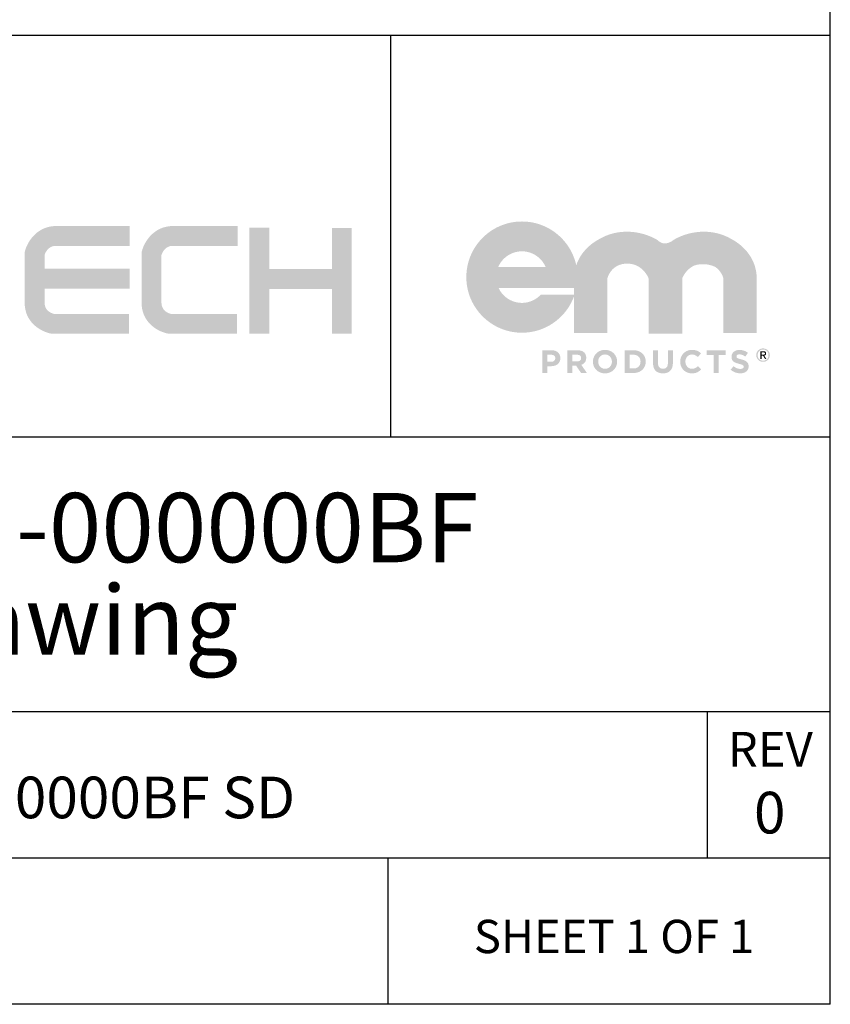
# Model space of a CAD drawing. Units: inches. Extents: x 0.5 to 10.5, y 0.5 to 7.9.
# Drawn here: x 9.3 to 10.5, y 0.5 to 2 of the extents above; entities that cross this region are included whole.
import ezdxf

# ---------------------------------------------------------------- set-up
doc = ezdxf.new("R2010")
doc.units = ezdxf.units.IN
doc.header["$MEASUREMENT"] = 0
for name, color, linetype in [('FORMAT', 7, 'Continuous'), ('LOGO_BLACK', 7, 'Continuous'), ('LOGO_BLUE', 152, 'Continuous')]:
    doc.layers.add(name, color=color, linetype=linetype)
doc.styles.add('SLDTEXTSTYLE0', font='TXT', dxfattribs={"width": 0.75})
doc.styles.add('SLDTEXTSTYLE2', font='TXT', dxfattribs={"width": 0.6875})

# ---------------------------------------------------------------- blocks, each defined once
blk = doc.blocks.new('SW_NOTE_1')
at = {"layer": 'FORMAT', "color": 0, "char_height": 0.104167, "attachment_point": 2, "style": 'SLDTEXTSTYLE0'}
for s, insert in [('JCGE0-22PF-3-000000BF', (0.8008, 0.1343)), ('Sales Drawing', (0.7852, -0.0046))]:
    blk.add_mtext(s, dxfattribs=dict(at, insert=insert))

msp = doc.modelspace()

# ---------------------------------------------------------------- hatches: boundary and pattern name
at = {"layer": 'LOGO_BLACK'}
h = msp.add_hatch(color=256, dxfattribs=at)
edge = h.paths.add_edge_path(flags=0)
edge.add_spline(control_points=[(10.389359, 1.508421), (10.389283, 1.565004), (10.389429, 1.589934)], knot_values=[0, 0, 0, 1, 1, 1], weights=[1, 1, 1], degree=2, periodic=0)
edge.add_spline(control_points=[(10.389429, 1.589934), (10.389558, 1.613399), (10.376414, 1.636225), (10.350523, 1.649833)], knot_values=[0, 0, 0, 0, 1, 1, 1, 1], weights=[1, 1, 1, 1], degree=3, periodic=0)
edge.add_spline(control_points=[(10.350523, 1.649833), (10.337245, 1.657475), (10.322136, 1.660789), (10.307116, 1.660294)], knot_values=[0, 0, 0, 0, 1, 1, 1, 1], weights=[1, 1, 1, 1], degree=3, periodic=0)
edge.add_spline(control_points=[(10.307116, 1.660294), (10.29209, 1.659799), (10.277155, 1.655479), (10.264212, 1.64785)], knot_values=[0, 0, 0, 0, 1, 1, 1, 1], weights=[1, 1, 1, 1], degree=3, periodic=0)
edge.add_spline(control_points=[(10.264212, 1.64785), (10.26346, 1.647154), (10.262734, 1.646567), (10.262006, 1.646038)], knot_values=[0, 0, 0, 0, 1, 1, 1, 1], weights=[1, 1, 1, 1], degree=3, periodic=0)
edge.add_spline(control_points=[(10.262006, 1.646038), (10.260766, 1.645393), (10.259532, 1.644787), (10.258295, 1.644286)], knot_values=[0, 0, 0, 0, 1, 1, 1, 1], weights=[1, 1, 1, 1], degree=3, periodic=0)
edge.add_spline(control_points=[(10.258295, 1.644286), (10.252661, 1.641995), (10.247018, 1.641665), (10.240342, 1.64785)], knot_values=[0, 0, 0, 0, 1, 1, 1, 1], weights=[1, 1, 1, 1], degree=3, periodic=0)
edge.add_spline(control_points=[(10.240342, 1.64785), (10.227396, 1.655479), (10.212457, 1.659799), (10.197437, 1.660294)], knot_values=[0, 0, 0, 0, 1, 1, 1, 1], weights=[1, 1, 1, 1], degree=3, periodic=0)
edge.add_spline(control_points=[(10.197437, 1.660294), (10.182411, 1.660789), (10.167308, 1.657475), (10.154028, 1.649833)], knot_values=[0, 0, 0, 0, 1, 1, 1, 1], weights=[1, 1, 1, 1], degree=3, periodic=0)
edge.add_spline(control_points=[(10.154028, 1.649833), (10.135656, 1.640184), (10.123739, 1.625875), (10.118392, 1.610002)], knot_values=[0, 0, 0, 0, 1, 1, 1, 1], weights=[1, 1, 1, 1], degree=3, periodic=0)
edge.add_spline(control_points=[(10.118392, 1.610002), (10.110201, 1.647516), (10.076747, 1.675693), (10.036812, 1.675693)], knot_values=[0, 0, 0, 0, 1, 1, 1, 1], weights=[1, 1, 1, 1], degree=3, periodic=0)
edge.add_spline(control_points=[(10.036812, 1.675693), (9.990764, 1.675693), (9.953299, 1.638232), (9.953299, 1.592182)], knot_values=[0, 0, 0, 0, 1, 1, 1, 1], weights=[1, 1, 1, 1], degree=3, periodic=0)
edge.add_spline(control_points=[(9.953299, 1.592182), (9.953299, 1.546134), (9.990764, 1.508662), (10.036812, 1.508662)], knot_values=[0, 0, 0, 0, 1, 1, 1, 1], weights=[1, 1, 1, 1], degree=3, periodic=0)
edge.add_spline(control_points=[(10.036812, 1.508662), (10.072812, 1.508662), (10.103489, 1.531592), (10.1152, 1.563586)], knot_values=[0, 0, 0, 0, 1, 1, 1, 1], weights=[1, 1, 1, 1], degree=3, periodic=0)
edge.add_spline(control_points=[(10.1152, 1.563586), (10.115226, 1.53783), (10.11519, 1.508421)], knot_values=[0, 0, 0, 1, 1, 1], weights=[1, 1, 1], degree=2, periodic=0)
edge.add_line((10.11519, 1.508421), (10.140751, 1.508421))
edge.add_line((10.140751, 1.508421), (10.165319, 1.508421))
edge.add_line((10.165319, 1.508421), (10.165319, 1.54959))
edge.add_line((10.165319, 1.54959), (10.165319, 1.590749))
edge.add_spline(control_points=[(10.165319, 1.590749), (10.166625, 1.596102), (10.170953, 1.601489)], knot_values=[0, 0, 0, 1, 1, 1], weights=[1, 1, 1], degree=2, periodic=0)
edge.add_spline(control_points=[(10.170953, 1.601489), (10.175278, 1.606869), (10.182627, 1.612288), (10.194698, 1.612411)], knot_values=[0, 0, 0, 0, 1, 1, 1, 1], weights=[1, 1, 1, 1], degree=3, periodic=0)
edge.add_spline(control_points=[(10.194698, 1.612411), (10.206769, 1.612536), (10.214861, 1.60695), (10.219935, 1.601343)], knot_values=[0, 0, 0, 0, 1, 1, 1, 1], weights=[1, 1, 1, 1], degree=3, periodic=0)
edge.add_spline(control_points=[(10.219935, 1.601343), (10.225009, 1.595731), (10.227064, 1.590086)], knot_values=[0, 0, 0, 1, 1, 1], weights=[1, 1, 1], degree=2, periodic=0)
edge.add_line((10.227064, 1.590086), (10.227064, 1.548593))
edge.add_line((10.227064, 1.548593), (10.227064, 1.507094))
edge.add_line((10.227064, 1.507094), (10.252295, 1.507094))
edge.add_line((10.252295, 1.507094), (10.252614, 1.507094))
edge.add_line((10.252614, 1.507094), (10.277485, 1.507094))
edge.add_line((10.277485, 1.507094), (10.277517, 1.507094))
edge.add_line((10.277517, 1.507094), (10.277517, 1.549249))
edge.add_line((10.277517, 1.549249), (10.277517, 1.590171))
edge.add_spline(control_points=[(10.277517, 1.590171), (10.277792, 1.590878), (10.279894, 1.596119), (10.284612, 1.601343)], knot_values=[0, 0, 0, 0, 1, 1, 1, 1], weights=[1, 1, 1, 1], degree=3, periodic=0)
edge.add_spline(control_points=[(10.284612, 1.601343), (10.28733, 1.60434), (10.290909, 1.607322), (10.295498, 1.609435)], knot_values=[0, 0, 0, 0, 1, 1, 1, 1], weights=[1, 1, 1, 1], degree=3, periodic=0)
edge.add_spline(control_points=[(10.295498, 1.609435), (10.299062, 1.610713), (10.303289, 1.611532), (10.308312, 1.611581)], knot_values=[0, 0, 0, 0, 1, 1, 1, 1], weights=[1, 1, 1, 1], degree=3, periodic=0)
edge.add_spline(control_points=[(10.308312, 1.611581), (10.315862, 1.611657), (10.322143, 1.609877), (10.327254, 1.60735)], knot_values=[0, 0, 0, 0, 1, 1, 1, 1], weights=[1, 1, 1, 1], degree=3, periodic=0)
edge.add_spline(control_points=[(10.327254, 1.60735), (10.329875, 1.605587), (10.331955, 1.603531), (10.3336, 1.601489)], knot_values=[0, 0, 0, 0, 1, 1, 1, 1], weights=[1, 1, 1, 1], degree=3, periodic=0)
edge.add_spline(control_points=[(10.3336, 1.601489), (10.337924, 1.596102), (10.339228, 1.590749)], knot_values=[0, 0, 0, 1, 1, 1], weights=[1, 1, 1], degree=2, periodic=0)
edge.add_line((10.339228, 1.590749), (10.339228, 1.54959))
edge.add_line((10.339228, 1.54959), (10.339228, 1.508421))
edge.add_line((10.339228, 1.508421), (10.363803, 1.508421))
edge.add_line((10.363803, 1.508421), (10.389359, 1.508421))
edge = h.paths.add_edge_path(flags=0)
edge.add_line((10.072429, 1.607322), (10.001197, 1.607322))
edge.add_spline(control_points=[(10.001197, 1.607322), (10.007104, 1.621157), (10.020844, 1.630879), (10.036812, 1.630879)], knot_values=[0, 0, 0, 0, 1, 1, 1, 1], weights=[1, 1, 1, 1], degree=3, periodic=0)
edge.add_spline(control_points=[(10.036812, 1.630879), (10.052782, 1.630879), (10.066519, 1.621157), (10.072429, 1.607322)], knot_values=[0, 0, 0, 0, 1, 1, 1, 1], weights=[1, 1, 1, 1], degree=3, periodic=0)
edge = h.paths.add_edge_path(flags=0)
edge.add_line((10.071934, 1.575695), (10.115177, 1.575695))
edge.add_spline(control_points=[(10.115177, 1.575695), (10.115183, 1.572454), (10.11519, 1.569049), (10.115194, 1.565554)], knot_values=[0, 0, 0, 0, 1, 1, 1, 1], weights=[1, 1, 1, 1], degree=3, periodic=0)
edge.add_line((10.115194, 1.565554), (10.064832, 1.565554))
edge.add_spline(control_points=[(10.064832, 1.565554), (10.057779, 1.558129), (10.047837, 1.553483), (10.036812, 1.553483)], knot_values=[0, 0, 0, 0, 1, 1, 1, 1], weights=[1, 1, 1, 1], degree=3, periodic=0)
edge.add_spline(control_points=[(10.036812, 1.553483), (10.021356, 1.553483), (10.007995, 1.562589), (10.0018, 1.575716)], knot_values=[0, 0, 0, 0, 1, 1, 1, 1], weights=[1, 1, 1, 1], degree=3, periodic=0)
edge.add_line((10.0018, 1.575716), (10.071826, 1.575716))
edge.add_spline(control_points=[(10.071826, 1.575716), (10.071826, 1.575706), (10.071934, 1.575695)], knot_values=[0, 0, 0, 1, 1, 1], weights=[1, 1, 1], degree=2, periodic=0)
h = msp.add_hatch(color=256, dxfattribs=at)
edge = h.paths.add_edge_path(flags=0)
edge.add_spline(control_points=[(10.094456, 1.470381), (10.094456, 1.462488), (10.088315, 1.458397), (10.080666, 1.458397)], knot_values=[0, 0, 0, 0, 1, 1, 1, 1], weights=[1, 1, 1, 1], degree=3, periodic=0)
edge.add_line((10.080666, 1.458397), (10.074961, 1.458397))
edge.add_line((10.074961, 1.458397), (10.074961, 1.448156))
edge.add_line((10.074961, 1.448156), (10.067456, 1.448156))
edge.add_line((10.067456, 1.448156), (10.067456, 1.482275))
edge.add_line((10.067456, 1.482275), (10.081394, 1.482275))
edge.add_spline(control_points=[(10.081394, 1.482275), (10.089535, 1.482275), (10.094456, 1.477449), (10.094456, 1.470479)], knot_values=[0, 0, 0, 0, 1, 1, 1, 1], weights=[1, 1, 1, 1], degree=3, periodic=0)
edge.add_line((10.094456, 1.470479), (10.094456, 1.470381))
edge = h.paths.add_edge_path(flags=0)
edge.add_line((10.074961, 1.465071), (10.080907, 1.465071))
edge.add_spline(control_points=[(10.080907, 1.465071), (10.08466, 1.465071), (10.086855, 1.467314), (10.086855, 1.470235)], knot_values=[0, 0, 0, 0, 1, 1, 1, 1], weights=[1, 1, 1, 1], degree=3, periodic=0)
edge.add_line((10.086855, 1.470235), (10.086855, 1.470333))
edge.add_spline(control_points=[(10.086855, 1.470333), (10.086855, 1.473696), (10.084514, 1.475497), (10.080763, 1.475497)], knot_values=[0, 0, 0, 0, 1, 1, 1, 1], weights=[1, 1, 1, 1], degree=3, periodic=0)
edge.add_line((10.080763, 1.475497), (10.074961, 1.475497))
edge.add_line((10.074961, 1.475497), (10.074961, 1.465071))
h = msp.add_hatch(color=256, dxfattribs=at)
edge = h.paths.add_edge_path(flags=0)
edge.add_spline(control_points=[(10.133355, 1.470916), (10.133355, 1.465411), (10.130378, 1.46195), (10.126046, 1.460344)], knot_values=[0, 0, 0, 0, 1, 1, 1, 1], weights=[1, 1, 1, 1], degree=3, periodic=0)
edge.add_line((10.126046, 1.460344), (10.134379, 1.448158))
edge.add_line((10.134379, 1.448158), (10.125608, 1.448158))
edge.add_line((10.125608, 1.448158), (10.118297, 1.459076))
edge.add_line((10.118297, 1.459076), (10.1124, 1.459076))
edge.add_line((10.1124, 1.459076), (10.1124, 1.448158))
edge.add_line((10.1124, 1.448158), (10.104894, 1.448158))
edge.add_line((10.104894, 1.448158), (10.104894, 1.48227))
edge.add_line((10.104894, 1.48227), (10.120492, 1.48227))
edge.add_spline(control_points=[(10.120492, 1.48227), (10.128531, 1.48227), (10.133355, 1.478033), (10.133355, 1.471012)], knot_values=[0, 0, 0, 0, 1, 1, 1, 1], weights=[1, 1, 1, 1], degree=3, periodic=0)
edge.add_line((10.133355, 1.471012), (10.133355, 1.470916))
edge = h.paths.add_edge_path(flags=0)
edge.add_line((10.1124, 1.465701), (10.12, 1.465701))
edge.add_spline(control_points=[(10.12, 1.465701), (10.123656, 1.465701), (10.125754, 1.467653), (10.125754, 1.470527)], knot_values=[0, 0, 0, 0, 1, 1, 1, 1], weights=[1, 1, 1, 1], degree=3, periodic=0)
edge.add_line((10.125754, 1.470527), (10.125754, 1.470624))
edge.add_spline(control_points=[(10.125754, 1.470624), (10.125754, 1.473844), (10.12351, 1.475499), (10.119854, 1.475499)], knot_values=[0, 0, 0, 0, 1, 1, 1, 1], weights=[1, 1, 1, 1], degree=3, periodic=0)
edge.add_line((10.119854, 1.475499), (10.1124, 1.475499))
edge.add_line((10.1124, 1.475499), (10.1124, 1.465701))
h = msp.add_hatch(color=256, dxfattribs=at)
edge = h.paths.add_edge_path(flags=0)
edge.add_spline(control_points=[(10.179761, 1.465216), (10.179761, 1.455517), (10.172111, 1.447575), (10.161587, 1.447575)], knot_values=[0, 0, 0, 0, 1, 1, 1, 1], weights=[1, 1, 1, 1], degree=3, periodic=0)
edge.add_spline(control_points=[(10.161587, 1.447575), (10.151057, 1.447575), (10.143502, 1.45542), (10.143502, 1.465118)], knot_values=[0, 0, 0, 0, 1, 1, 1, 1], weights=[1, 1, 1, 1], degree=3, periodic=0)
edge.add_line((10.143502, 1.465118), (10.143502, 1.465216))
edge.add_spline(control_points=[(10.143502, 1.465216), (10.143502, 1.474914), (10.151154, 1.482856), (10.161682, 1.482856)], knot_values=[0, 0, 0, 0, 1, 1, 1, 1], weights=[1, 1, 1, 1], degree=3, periodic=0)
edge.add_spline(control_points=[(10.161682, 1.482856), (10.172208, 1.482856), (10.179761, 1.475012), (10.179761, 1.465313)], knot_values=[0, 0, 0, 0, 1, 1, 1, 1], weights=[1, 1, 1, 1], degree=3, periodic=0)
edge.add_line((10.179761, 1.465313), (10.179761, 1.465216))
edge = h.paths.add_edge_path(flags=0)
edge.add_spline(control_points=[(10.151349, 1.465216), (10.151349, 1.459365), (10.155639, 1.454493), (10.161682, 1.454493)], knot_values=[0, 0, 0, 0, 1, 1, 1, 1], weights=[1, 1, 1, 1], degree=3, periodic=0)
edge.add_spline(control_points=[(10.161682, 1.454493), (10.167727, 1.454493), (10.171916, 1.459268), (10.171916, 1.465118)], knot_values=[0, 0, 0, 0, 1, 1, 1, 1], weights=[1, 1, 1, 1], degree=3, periodic=0)
edge.add_line((10.171916, 1.465118), (10.171916, 1.465216))
edge.add_spline(control_points=[(10.171916, 1.465216), (10.171916, 1.471066), (10.16763, 1.475939), (10.161587, 1.475939)], knot_values=[0, 0, 0, 0, 1, 1, 1, 1], weights=[1, 1, 1, 1], degree=3, periodic=0)
edge.add_spline(control_points=[(10.161587, 1.475939), (10.155542, 1.475939), (10.151349, 1.471163), (10.151349, 1.465313)], knot_values=[0, 0, 0, 0, 1, 1, 1, 1], weights=[1, 1, 1, 1], degree=3, periodic=0)
edge.add_line((10.151349, 1.465313), (10.151349, 1.465216))
h = msp.add_hatch(color=256, dxfattribs=at)
edge = h.paths.add_edge_path(flags=0)
edge.add_spline(control_points=[(10.222755, 1.465216), (10.222755, 1.455612), (10.215347, 1.448157), (10.20463, 1.448157)], knot_values=[0, 0, 0, 0, 1, 1, 1, 1], weights=[1, 1, 1, 1], degree=3, periodic=0)
edge.add_line((10.20463, 1.448157), (10.191322, 1.448157))
edge.add_line((10.191322, 1.448157), (10.191322, 1.482274))
edge.add_line((10.191322, 1.482274), (10.20463, 1.482274))
edge.add_spline(control_points=[(10.20463, 1.482274), (10.215347, 1.482274), (10.222755, 1.474914), (10.222755, 1.465313)], knot_values=[0, 0, 0, 0, 1, 1, 1, 1], weights=[1, 1, 1, 1], degree=3, periodic=0)
edge.add_line((10.222755, 1.465313), (10.222755, 1.465216))
edge = h.paths.add_edge_path(flags=0)
edge.add_line((10.198828, 1.454935), (10.20463, 1.454935))
edge.add_spline(control_points=[(10.20463, 1.454935), (10.21077, 1.454935), (10.214911, 1.459075), (10.214911, 1.465118)], knot_values=[0, 0, 0, 0, 1, 1, 1, 1], weights=[1, 1, 1, 1], degree=3, periodic=0)
edge.add_line((10.214911, 1.465118), (10.214911, 1.465216))
edge.add_spline(control_points=[(10.214911, 1.465216), (10.214911, 1.471259), (10.21077, 1.475496), (10.20463, 1.475496)], knot_values=[0, 0, 0, 0, 1, 1, 1, 1], weights=[1, 1, 1, 1], degree=3, periodic=0)
edge.add_line((10.20463, 1.475496), (10.198828, 1.475496))
edge.add_line((10.198828, 1.475496), (10.198828, 1.454935))
h = msp.add_hatch(color=256, dxfattribs=at)
edge = h.paths.add_edge_path(flags=0)
edge.add_spline(control_points=[(10.263509, 1.463022), (10.263509, 1.45269), (10.257709, 1.447623), (10.248548, 1.447623)], knot_values=[0, 0, 0, 0, 1, 1, 1, 1], weights=[1, 1, 1, 1], degree=3, periodic=0)
edge.add_spline(control_points=[(10.248548, 1.447623), (10.239387, 1.447623), (10.23378, 1.452739), (10.23378, 1.462778)], knot_values=[0, 0, 0, 0, 1, 1, 1, 1], weights=[1, 1, 1, 1], degree=3, periodic=0)
edge.add_line((10.23378, 1.462778), (10.23378, 1.482275))
edge.add_line((10.23378, 1.482275), (10.241286, 1.482275))
edge.add_line((10.241286, 1.482275), (10.241286, 1.462973))
edge.add_spline(control_points=[(10.241286, 1.462973), (10.241286, 1.457419), (10.244063, 1.45454), (10.248646, 1.45454)], knot_values=[0, 0, 0, 0, 1, 1, 1, 1], weights=[1, 1, 1, 1], degree=3, periodic=0)
edge.add_spline(control_points=[(10.248646, 1.45454), (10.253222, 1.45454), (10.256005, 1.457321), (10.256005, 1.46273)], knot_values=[0, 0, 0, 0, 1, 1, 1, 1], weights=[1, 1, 1, 1], degree=3, periodic=0)
edge.add_line((10.256005, 1.46273), (10.256005, 1.482275))
edge.add_line((10.256005, 1.482275), (10.263509, 1.482275))
edge.add_line((10.263509, 1.482275), (10.263509, 1.463022))
h = msp.add_hatch(color=256, dxfattribs=at)
edge = h.paths.add_edge_path(flags=0)
edge.add_spline(control_points=[(10.306018, 1.453666), (10.302508, 1.449913), (10.298609, 1.447574), (10.292027, 1.447574)], knot_values=[0, 0, 0, 0, 1, 1, 1, 1], weights=[1, 1, 1, 1], degree=3, periodic=0)
edge.add_spline(control_points=[(10.292027, 1.447574), (10.281987, 1.447574), (10.27453, 1.455321), (10.27453, 1.465117)], knot_values=[0, 0, 0, 0, 1, 1, 1, 1], weights=[1, 1, 1, 1], degree=3, periodic=0)
edge.add_line((10.27453, 1.465117), (10.27453, 1.465214))
edge.add_spline(control_points=[(10.27453, 1.465214), (10.27453, 1.474915), (10.281841, 1.482857), (10.292323, 1.482857)], knot_values=[0, 0, 0, 0, 1, 1, 1, 1], weights=[1, 1, 1, 1], degree=3, periodic=0)
edge.add_spline(control_points=[(10.292323, 1.482857), (10.298756, 1.482857), (10.302604, 1.480715), (10.305774, 1.477595)], knot_values=[0, 0, 0, 0, 1, 1, 1, 1], weights=[1, 1, 1, 1], degree=3, periodic=0)
edge.add_line((10.305774, 1.477595), (10.300993, 1.472083))
edge.add_spline(control_points=[(10.300993, 1.472083), (10.298362, 1.474477), (10.295686, 1.475939), (10.292274, 1.475939)], knot_values=[0, 0, 0, 0, 1, 1, 1, 1], weights=[1, 1, 1, 1], degree=3, periodic=0)
edge.add_spline(control_points=[(10.292274, 1.475939), (10.286521, 1.475939), (10.282377, 1.471162), (10.282377, 1.465312)], knot_values=[0, 0, 0, 0, 1, 1, 1, 1], weights=[1, 1, 1, 1], degree=3, periodic=0)
edge.add_line((10.282377, 1.465312), (10.282377, 1.465214))
edge.add_spline(control_points=[(10.282377, 1.465214), (10.282377, 1.459366), (10.286424, 1.454491), (10.292274, 1.454491)], knot_values=[0, 0, 0, 0, 1, 1, 1, 1], weights=[1, 1, 1, 1], degree=3, periodic=0)
edge.add_spline(control_points=[(10.292274, 1.454491), (10.296173, 1.454491), (10.298561, 1.456056), (10.301236, 1.458492)], knot_values=[0, 0, 0, 0, 1, 1, 1, 1], weights=[1, 1, 1, 1], degree=3, periodic=0)
edge.add_line((10.301236, 1.458492), (10.306018, 1.453666))
msp.add_hatch(color=256, dxfattribs=at).paths.add_polyline_path([(10.342725, 1.475352), (10.332341, 1.475352), (10.332341, 1.448157), (10.324835, 1.448157), (10.324835, 1.475352), (10.314457, 1.475352), (10.314457, 1.482275), (10.342725, 1.482275)], flags=0)
h = msp.add_hatch(color=256, dxfattribs=at)
edge = h.paths.add_edge_path(flags=0)
edge.add_spline(control_points=[(10.377283, 1.458244), (10.377283, 1.451473), (10.372118, 1.447672), (10.364758, 1.447672)], knot_values=[0, 0, 0, 0, 1, 1, 1, 1], weights=[1, 1, 1, 1], degree=3, periodic=0)
edge.add_spline(control_points=[(10.364758, 1.447672), (10.359594, 1.447672), (10.35438, 1.449473), (10.350282, 1.453128)], knot_values=[0, 0, 0, 0, 1, 1, 1, 1], weights=[1, 1, 1, 1], degree=3, periodic=0)
edge.add_line((10.350282, 1.453128), (10.354719, 1.458443))
edge.add_spline(control_points=[(10.354719, 1.458443), (10.357786, 1.45591), (10.361005, 1.454297), (10.364904, 1.454297)], knot_values=[0, 0, 0, 0, 1, 1, 1, 1], weights=[1, 1, 1, 1], degree=3, periodic=0)
edge.add_spline(control_points=[(10.364904, 1.454297), (10.367971, 1.454297), (10.369826, 1.455516), (10.369826, 1.457516)], knot_values=[0, 0, 0, 0, 1, 1, 1, 1], weights=[1, 1, 1, 1], degree=3, periodic=0)
edge.add_line((10.369826, 1.457516), (10.369826, 1.457614))
edge.add_spline(control_points=[(10.369826, 1.457614), (10.369826, 1.459512), (10.368657, 1.460488), (10.362957, 1.461949)], knot_values=[0, 0, 0, 0, 1, 1, 1, 1], weights=[1, 1, 1, 1], degree=3, periodic=0)
edge.add_spline(control_points=[(10.362957, 1.461949), (10.356084, 1.463705), (10.351646, 1.465604), (10.351646, 1.472382)], knot_values=[0, 0, 0, 0, 1, 1, 1, 1], weights=[1, 1, 1, 1], degree=3, periodic=0)
edge.add_line((10.351646, 1.472382), (10.351646, 1.472479))
edge.add_spline(control_points=[(10.351646, 1.472479), (10.351646, 1.478668), (10.356618, 1.48276), (10.363588, 1.48276)], knot_values=[0, 0, 0, 0, 1, 1, 1, 1], weights=[1, 1, 1, 1], degree=3, periodic=0)
edge.add_spline(control_points=[(10.363588, 1.48276), (10.36856, 1.48276), (10.372802, 1.481202), (10.376258, 1.478425)], knot_values=[0, 0, 0, 0, 1, 1, 1, 1], weights=[1, 1, 1, 1], degree=3, periodic=0)
edge.add_line((10.376258, 1.478425), (10.372359, 1.472769))
edge.add_spline(control_points=[(10.372359, 1.472769), (10.369341, 1.474867), (10.366365, 1.476134), (10.36349, 1.476134)], knot_values=[0, 0, 0, 0, 1, 1, 1, 1], weights=[1, 1, 1, 1], degree=3, periodic=0)
edge.add_spline(control_points=[(10.36349, 1.476134), (10.360618, 1.476134), (10.359103, 1.474818), (10.359103, 1.473156)], knot_values=[0, 0, 0, 0, 1, 1, 1, 1], weights=[1, 1, 1, 1], degree=3, periodic=0)
edge.add_line((10.359103, 1.473156), (10.359103, 1.473061))
edge.add_spline(control_points=[(10.359103, 1.473061), (10.359103, 1.470824), (10.360569, 1.470089), (10.366462, 1.46858)], knot_values=[0, 0, 0, 0, 1, 1, 1, 1], weights=[1, 1, 1, 1], degree=3, periodic=0)
edge.add_spline(control_points=[(10.366462, 1.46858), (10.373384, 1.466775), (10.377283, 1.464287), (10.377283, 1.458346)], knot_values=[0, 0, 0, 0, 1, 1, 1, 1], weights=[1, 1, 1, 1], degree=3, periodic=0)
edge.add_line((10.377283, 1.458346), (10.377283, 1.458244))
h = msp.add_hatch(color=256, dxfattribs=at)
edge = h.paths.add_edge_path(flags=0)
edge.add_spline(control_points=[(10.399008, 1.485055), (10.404507, 1.485055), (10.409182, 1.4808), (10.409182, 1.47502)], knot_values=[0, 0, 0, 0, 1, 1, 1, 1], weights=[1, 1, 1, 1], degree=3, periodic=0)
edge.add_spline(control_points=[(10.409182, 1.47502), (10.409182, 1.469186), (10.404507, 1.464917), (10.399008, 1.464917)], knot_values=[0, 0, 0, 0, 1, 1, 1, 1], weights=[1, 1, 1, 1], degree=3, periodic=0)
edge.add_spline(control_points=[(10.399008, 1.464917), (10.393481, 1.464917), (10.388797, 1.469186), (10.388797, 1.47502)], knot_values=[0, 0, 0, 0, 1, 1, 1, 1], weights=[1, 1, 1, 1], degree=3, periodic=0)
edge.add_spline(control_points=[(10.388797, 1.47502), (10.388797, 1.4808), (10.393481, 1.485055), (10.399008, 1.485055)], knot_values=[0, 0, 0, 0, 1, 1, 1, 1], weights=[1, 1, 1, 1], degree=3, periodic=0)
edge = h.paths.add_edge_path(flags=0)
edge.add_spline(control_points=[(10.399008, 1.466604), (10.403558, 1.466604), (10.407155, 1.470162), (10.407155, 1.47502)], knot_values=[0, 0, 0, 0, 1, 1, 1, 1], weights=[1, 1, 1, 1], degree=3, periodic=0)
edge.add_spline(control_points=[(10.407155, 1.47502), (10.407155, 1.479782), (10.403558, 1.483383), (10.399008, 1.483383)], knot_values=[0, 0, 0, 0, 1, 1, 1, 1], weights=[1, 1, 1, 1], degree=3, periodic=0)
edge.add_spline(control_points=[(10.399008, 1.483383), (10.394408, 1.483383), (10.390812, 1.479782), (10.390812, 1.47502)], knot_values=[0, 0, 0, 0, 1, 1, 1, 1], weights=[1, 1, 1, 1], degree=3, periodic=0)
edge.add_spline(control_points=[(10.390812, 1.47502), (10.390812, 1.470162), (10.394408, 1.466604), (10.399008, 1.466604)], knot_values=[0, 0, 0, 0, 1, 1, 1, 1], weights=[1, 1, 1, 1], degree=3, periodic=0)
h = msp.add_hatch(dxfattribs=at)
h.set_pattern_fill('ANSI31', color=256, style=0)
edge = h.paths.add_edge_path(flags=0)
edge.add_spline(control_points=[(10.403645, 1.477496), (10.403645, 1.475409), (10.402339, 1.474509), (10.400642, 1.474298)], knot_values=[0, 0, 0, 0, 1, 1, 1, 1], weights=[1, 1, 1, 1], degree=3, periodic=0)
edge.add_line((10.400642, 1.474298), (10.403942, 1.469186))
edge.add_line((10.403942, 1.469186), (10.401967, 1.469186))
edge.add_line((10.401967, 1.469186), (10.398906, 1.474211))
edge.add_line((10.398906, 1.474211), (10.396889, 1.474211))
edge.add_line((10.396889, 1.474211), (10.396889, 1.469186))
edge.add_line((10.396889, 1.469186), (10.395126, 1.469186))
edge.add_line((10.395126, 1.469186), (10.395126, 1.4808))
edge.add_line((10.395126, 1.4808), (10.399541, 1.4808))
edge.add_spline(control_points=[(10.399541, 1.4808), (10.40228, 1.4808), (10.403645, 1.479782), (10.403645, 1.477496)], knot_values=[0, 0, 0, 0, 1, 1, 1, 1], weights=[1, 1, 1, 1], degree=3, periodic=0)
edge = h.paths.add_edge_path(flags=0)
edge.add_spline(control_points=[(10.398997, 1.475705), (10.400485, 1.475705), (10.401816, 1.475813), (10.401816, 1.477604)], knot_values=[0, 0, 0, 0, 1, 1, 1, 1], weights=[1, 1, 1, 1], degree=3, periodic=0)
edge.add_spline(control_points=[(10.401816, 1.477604), (10.401816, 1.479037), (10.400506, 1.479308), (10.399276, 1.479308)], knot_values=[0, 0, 0, 0, 1, 1, 1, 1], weights=[1, 1, 1, 1], degree=3, periodic=0)
edge.add_line((10.399276, 1.479308), (10.396889, 1.479308))
edge.add_line((10.396889, 1.479308), (10.396889, 1.475705))
edge.add_line((10.396889, 1.475705), (10.398997, 1.475705))
h = msp.add_hatch(color=256, dxfattribs=at)
edge = h.paths.add_edge_path(flags=0)
edge.add_spline(control_points=[(10.403645, 1.477496), (10.403645, 1.475409), (10.402339, 1.474509), (10.400642, 1.474298)], knot_values=[0, 0, 0, 0, 1, 1, 1, 1], weights=[1, 1, 1, 1], degree=3, periodic=0)
edge.add_line((10.400642, 1.474298), (10.403942, 1.469186))
edge.add_line((10.403942, 1.469186), (10.401967, 1.469186))
edge.add_line((10.401967, 1.469186), (10.398906, 1.474211))
edge.add_line((10.398906, 1.474211), (10.396889, 1.474211))
edge.add_line((10.396889, 1.474211), (10.396889, 1.469186))
edge.add_line((10.396889, 1.469186), (10.395126, 1.469186))
edge.add_line((10.395126, 1.469186), (10.395126, 1.4808))
edge.add_line((10.395126, 1.4808), (10.399541, 1.4808))
edge.add_spline(control_points=[(10.399541, 1.4808), (10.40228, 1.4808), (10.403645, 1.479782), (10.403645, 1.477496)], knot_values=[0, 0, 0, 0, 1, 1, 1, 1], weights=[1, 1, 1, 1], degree=3, periodic=0)
edge = h.paths.add_edge_path(flags=0)
edge.add_spline(control_points=[(10.398997, 1.475705), (10.400485, 1.475705), (10.401816, 1.475813), (10.401816, 1.477604)], knot_values=[0, 0, 0, 0, 1, 1, 1, 1], weights=[1, 1, 1, 1], degree=3, periodic=0)
edge.add_spline(control_points=[(10.401816, 1.477604), (10.401816, 1.479037), (10.400506, 1.479308), (10.399276, 1.479308)], knot_values=[0, 0, 0, 0, 1, 1, 1, 1], weights=[1, 1, 1, 1], degree=3, periodic=0)
edge.add_line((10.399276, 1.479308), (10.396889, 1.479308))
edge.add_line((10.396889, 1.479308), (10.396889, 1.475705))
edge.add_line((10.396889, 1.475705), (10.398997, 1.475705))
at = {"layer": 'LOGO_BLUE'}
h = msp.add_hatch(color=256, dxfattribs=at)
edge = h.paths.add_edge_path(flags=0)
edge.add_spline(control_points=[(9.33533, 1.668861), (9.306781, 1.667635), (9.293549, 1.643793), (9.290408, 1.631348)], knot_values=[0, 0, 0, 0, 1, 1, 1, 1], weights=[1, 1, 1, 1], degree=3, periodic=0)
edge.add_line((9.290408, 1.631348), (9.289969, 1.62958))
edge.add_line((9.289969, 1.62958), (9.289969, 1.555572))
edge.add_spline(control_points=[(9.289969, 1.555572), (9.288823, 1.523529), (9.315311, 1.509974), (9.329482, 1.507334)], knot_values=[0, 0, 0, 0, 1, 1, 1, 1], weights=[1, 1, 1, 1], degree=3, periodic=0)
edge.add_line((9.329482, 1.507334), (9.33083, 1.507084))
edge.add_line((9.33083, 1.507084), (9.446783, 1.507084))
edge.add_line((9.446783, 1.507084), (9.446783, 1.536889))
edge.add_spline(control_points=[(9.446783, 1.536889), (9.337952, 1.536889), (9.334147, 1.536889)], knot_values=[0, 0, 0, 1, 1, 1], weights=[1, 1, 1], degree=2, periodic=0)
edge.add_spline(control_points=[(9.334147, 1.536889), (9.329885, 1.537944), (9.319762, 1.541676), (9.319762, 1.554213)], knot_values=[0, 0, 0, 0, 1, 1, 1, 1], weights=[1, 1, 1, 1], degree=3, periodic=0)
edge.add_spline(control_points=[(9.319762, 1.554213), (9.319762, 1.55431), (9.319762, 1.563335), (9.319762, 1.574896)], knot_values=[0, 0, 0, 0, 1, 1, 1, 1], weights=[1, 1, 1, 1], degree=3, periodic=0)
edge.add_line((9.319762, 1.574896), (9.44782, 1.574896))
edge.add_line((9.44782, 1.574896), (9.44782, 1.604726))
edge.add_line((9.44782, 1.604726), (9.319762, 1.604726))
edge.add_spline(control_points=[(9.319762, 1.604726), (9.319762, 1.615293), (9.319762, 1.623799), (9.319762, 1.625311)], knot_values=[0, 0, 0, 0, 1, 1, 1, 1], weights=[1, 1, 1, 1], degree=3, periodic=0)
edge.add_spline(control_points=[(9.319762, 1.625311), (9.320927, 1.628738), (9.325055, 1.638598), (9.335976, 1.639062)], knot_values=[0, 0, 0, 0, 1, 1, 1, 1], weights=[1, 1, 1, 1], degree=3, periodic=0)
edge.add_line((9.335976, 1.639062), (9.44782, 1.639056))
edge.add_line((9.44782, 1.639056), (9.44782, 1.668861))
edge.add_line((9.44782, 1.668861), (9.33533, 1.668861))
h = msp.add_hatch(color=256, dxfattribs=at)
edge = h.paths.add_edge_path(flags=0)
edge.add_spline(control_points=[(9.510925, 1.668861), (9.482363, 1.667635), (9.469155, 1.643775), (9.466052, 1.631348)], knot_values=[0, 0, 0, 0, 1, 1, 1, 1], weights=[1, 1, 1, 1], degree=3, periodic=0)
edge.add_line((9.466052, 1.631348), (9.465594, 1.629555))
edge.add_line((9.465594, 1.629555), (9.465594, 1.555572))
edge.add_spline(control_points=[(9.465594, 1.555572), (9.464411, 1.523547), (9.490906, 1.509974), (9.505126, 1.507334)], knot_values=[0, 0, 0, 0, 1, 1, 1, 1], weights=[1, 1, 1, 1], degree=3, periodic=0)
edge.add_line((9.505126, 1.507334), (9.506431, 1.507084))
edge.add_line((9.506431, 1.507084), (9.608603, 1.507084))
edge.add_line((9.608603, 1.507084), (9.608603, 1.536889))
edge.add_spline(control_points=[(9.608603, 1.536889), (9.513565, 1.536889), (9.509754, 1.536889)], knot_values=[0, 0, 0, 1, 1, 1], weights=[1, 1, 1], degree=2, periodic=0)
edge.add_spline(control_points=[(9.509754, 1.536889), (9.505534, 1.537944), (9.495375, 1.541676), (9.495375, 1.554182)], knot_values=[0, 0, 0, 0, 1, 1, 1, 1], weights=[1, 1, 1, 1], degree=3, periodic=0)
edge.add_spline(control_points=[(9.495375, 1.554182), (9.495375, 1.554463), (9.495418, 1.620805), (9.495418, 1.625311)], knot_values=[0, 0, 0, 0, 1, 1, 1, 1], weights=[1, 1, 1, 1], degree=3, periodic=0)
edge.add_spline(control_points=[(9.495418, 1.625311), (9.496534, 1.628738), (9.500717, 1.638598), (9.511577, 1.639062)], knot_values=[0, 0, 0, 0, 1, 1, 1, 1], weights=[1, 1, 1, 1], degree=3, periodic=0)
edge.add_line((9.511577, 1.639062), (9.609628, 1.639056))
edge.add_line((9.609628, 1.639056), (9.609628, 1.668861))
edge.add_line((9.609628, 1.668861), (9.510925, 1.668861))
msp.add_hatch(color=256, dxfattribs=at).paths.add_polyline_path([(9.781295, 1.666013), (9.751472, 1.666013), (9.751472, 1.604311), (9.657324, 1.604311), (9.657324, 1.666587), (9.627543, 1.666587), (9.627543, 1.507084), (9.657324, 1.507084), (9.657324, 1.574518), (9.751472, 1.574518), (9.751472, 1.507084), (9.781295, 1.507084)], flags=0)

# ---------------------------------------------------------------- linework, layer by layer
at = {"layer": 'FORMAT'}
for p, q in [((10.499997, 0.500002), (10.499997, 7.875002)), ((10.499997, 1.954857), (7.799997, 1.954857)), ((9.840116, 1.352524), (9.840116, 1.954857)), ((7.799997, 1.352524), (10.499997, 1.352524)), ((7.799997, 0.940002), (10.499997, 0.940002)), ((10.315047, 0.940002), (10.315047, 0.720002)), ((7.799997, 0.720002), (10.499997, 0.720002)), ((9.835191, 0.720002), (9.835191, 0.500002)), ((10.499997, 0.500002), (0.499997, 0.500002))]:
    msp.add_line(p, q, dxfattribs=at)

# ---------------------------------------------------------------- block references
msp.add_blockref('SW_NOTE_1', (8.357869, 1.133695), dxfattribs=at)

# ---------------------------------------------------------------- texts
for s, insert, char_height, attachment_point, style in [('REV', (10.345967, 0.90921), 0.0520833, 1, 'SLDTEXTSTYLE0'), ('JCGE0-22PF-3-000000BF SD', (9.144253, 0.841913), 0.0625, 2, 'SLDTEXTSTYLE0'), ('0', (10.408999, 0.819141), 0.0625, 2, 'SLDTEXTSTYLE0'), ('SHEET 1 OF 1', (10.175257, 0.626873), 0.05, 2, 'SLDTEXTSTYLE2')]:
    msp.add_mtext(s, dxfattribs=dict(at, insert=insert, char_height=char_height, attachment_point=attachment_point, style=style))

doc.saveas('drawing.dxf')
